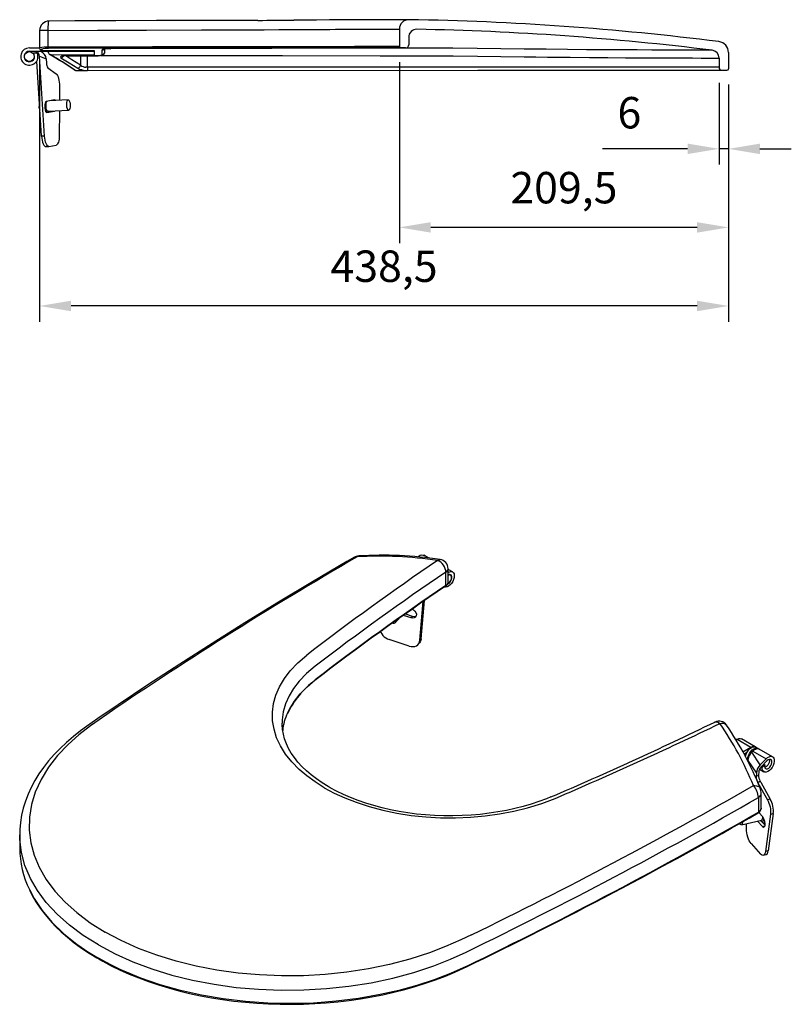
# Model space of a CAD drawing. Units: millimetres. Extents: x -414 to 821, y -258 to 459.
# Drawn here: x 330 to 821, y -258 to 369 of the extents above; entities that cross this region are included whole.
import ezdxf

# ---------------------------------------------------------------- set-up
doc = ezdxf.new("R2010")
doc.units = ezdxf.units.MM
doc.layers.add('7', color=7, linetype='Continuous')
doc.styles.add('SANINDUSA', font='verdana.TTF')
doc.dimstyles.new('SANINDUSA', dxfattribs={"dimtxt": 2, "dimasz": 2, "dimexe": 1, "dimexo": 1, "dimgap": 1, "dimtad": 1, "dimdec": 1, "dimtxsty": 'SANINDUSA', "dimcen": 0, "dimclrd": 256, "dimclre": 256, "dimclrt": 256, "dimadec": 1, "dimazin": 0, "dimtfac": 1, "dimtdec": 1, "dimtmove": 0, "dimatfit": 3, "dimfxl": 0, "dimlwd": -1, "dimlwe": -1, "dimarcsym": 0})

# ---------------------------------------------------------------- blocks, each defined once
blk = doc.blocks.new('*D9')
at = {"layer": '7'}
for p, q in [((775.35, 328.33), (775.35, 276.34)), ((781.35, 327.33), (781.35, 276.34)), ((755.35, 286.34), (701.19, 286.34)), ((781.35, 286.34), (775.35, 286.34)), ((801.35, 286.34), (821.35, 286.34))]:
    blk.add_line(p, q, dxfattribs=at)
for points in [[(755.35, 289.67), (755.35, 283), (775.35, 286.34)], [(801.35, 289.67), (801.35, 283), (781.35, 286.34)]]:
    blk.add_solid(points, dxfattribs=at)
at = {"layer": 'Defpoints', "color": 0}
for p in [(775.35, 338.33), (781.35, 337.33), (775.35, 286.34)]:
    blk.add_point(p, dxfattribs=at)
at = {"layer": '7', "insert": (718.27, 306.73), "char_height": 20, "attachment_point": 5, "style": 'SANINDUSA'}
blk.add_mtext('6', dxfattribs=at)
blk = doc.blocks.new('*D10')
at = {"layer": '7'}
for p, q in [((571.85, 341.6), (571.85, 226.34)), ((781.33, 327.15), (781.33, 226.34)), ((761.33, 236.34), (591.85, 236.34))]:
    blk.add_line(p, q, dxfattribs=at)
for points in [[(591.85, 239.67), (591.85, 233.01), (571.85, 236.34)], [(761.33, 239.67), (761.33, 233.01), (781.33, 236.34)]]:
    blk.add_solid(points, dxfattribs=at)
at = {"layer": 'Defpoints', "color": 0}
for p in [(571.85, 351.6), (781.33, 337.15), (571.85, 236.34)]:
    blk.add_point(p, dxfattribs=at)
at = {"layer": '7', "insert": (676.59, 259.03), "char_height": 20, "attachment_point": 5, "style": 'SANINDUSA'}
blk.add_mtext('209,5', dxfattribs=at)
blk = doc.blocks.new('*D11')
at = {"layer": '7'}
for p, q in [((342.88, 340.58), (342.88, 176.34)), ((781.35, 327.33), (781.35, 176.34)), ((761.35, 186.34), (362.88, 186.34))]:
    blk.add_line(p, q, dxfattribs=at)
for points in [[(362.88, 189.67), (362.88, 183.01), (342.88, 186.34)], [(761.35, 189.67), (761.35, 183.01), (781.35, 186.34)]]:
    blk.add_solid(points, dxfattribs=at)
at = {"layer": 'Defpoints', "color": 0}
for p in [(342.88, 350.58), (781.35, 337.33), (342.88, 186.34)]:
    blk.add_point(p, dxfattribs=at)
at = {"layer": '7', "insert": (562.11, 209.05), "char_height": 20, "attachment_point": 5, "style": 'SANINDUSA'}
blk.add_mtext('438,5', dxfattribs=at)

msp = doc.modelspace()

# ---------------------------------------------------------------- linework, layer by layer
at = {"layer": '7'}
for p, q in [((342.88, 361.65), (342.88, 350.55)), ((348.39, 361.65), (342.88, 361.65)), ((348.39, 351.28), (348.39, 361.65)), ((480.98, 362.1), (480.98, 362.1)), ((571.85, 362.53), (571.85, 351.6)), ((577.85, 357.44), (577.85, 352.56)), ((578.4, 359.71), (578.63, 360.11)), ((336.36, 350.58), (342.88, 350.58)), ((336.36, 348.43), (377.55, 348.43)), ((341.42, 347.22), (338.93, 347.22)), ((341.63, 346.64), (342.54, 346.29)), ((342.54, 346.29), (342.54, 346.29)), ((342.72, 345.21), (347.09, 343.53)), ((345.98, 294.49), (342.72, 345.21)), ((343.56, 348.2), (342.97, 348.43)), ((343.72, 349.38), (343.7, 349.39)), ((343.72, 349.38), (344.43, 349.01)), ((377.86, 348.66), (344.92, 348.9)), ((348.51, 347.43), (348.51, 348.43)), ((349.66, 346.33), (349.94, 346.32)), ((349.94, 346.32), (377.86, 346.19)), ((360.17, 345.58), (360.17, 345.53)), ((368.95, 345.49), (368.95, 339.52)), ((373.45, 338.28), (373.45, 345.47)), ((377.55, 348.43), (377.55, 348.67)), ((377.86, 346.19), (377.86, 348.66)), ((378.48, 345.49), (378.48, 345.44)), ((384.49, 348.29), (384.49, 349.8)), ((387.87, 350), (387.9, 349.99)), ((575.82, 350.56), (572.84, 350.6)), ((781.35, 347.64), (781.35, 337.33)), ((781.35, 347.64), (781.35, 347.64)), ((344.1, 294.4), (341.03, 342.17)), ((347.09, 343.53), (347.22, 340.83)), ((775.35, 344.11), (775.35, 338.33)), ((348.17, 337.89), (353.41, 334.04)), ((365.51, 336.39), (365.05, 336.69)), ((365.67, 336.28), (365.51, 336.39)), ((365.67, 336.28), (367.15, 336.28)), ((367.15, 336.28), (371.93, 336.28)), ((371.93, 336.28), (373.46, 336.28)), ((373.45, 338.28), (372.36, 338.28)), ((621.58, 338.31), (373.45, 338.28)), ((373.46, 336.28), (621.76, 336.31)), ((775.35, 338.33), (621.58, 338.31)), ((621.76, 336.31), (777.35, 336.33)), ((777.35, 336.33), (780.35, 336.33)), ((355.5, 326.29), (355.47, 317.18)), ((342.76, 315.22), (342.48, 312.95)), ((346.6, 316.05), (346.24, 313.13)), ((352.35, 317.49), (347.05, 316.44)), ((361.08, 317.46), (349.16, 316.86)), ((351.14, 316.96), (350.94, 317.21)), ((342.48, 312.95), (342.9, 312.97)), ((342.48, 312.95), (343.04, 310.89)), ((346.1, 313.13), (346.24, 313.13)), ((346.24, 313.13), (347.18, 309.68)), ((347.05, 309.65), (347.18, 309.68)), ((347.18, 309.68), (349.44, 310.13)), ((347.52, 309.47), (347.4, 309.46)), ((347.52, 309.47), (352.27, 310.41)), ((348.24, 310.21), (361.41, 310.87)), ((349.44, 310.13), (350.39, 310.32)), ((349.44, 310.13), (349.46, 310.27)), ((355.45, 310.57), (355.41, 294.75)), ((345.98, 294.49), (344.1, 294.4)), ((348.76, 287.92), (353.48, 288.74)), ((346.78, 287.81), (348.66, 287.91)), ((590.24, 26.02), (587.39, 27.67)), ((602.9, 10.51), (602.9, 19.14)), ((601.47, 8.43), (601.47, 16.89)), ((605.7, 17.09), (602.9, 18.71)), ((602.96, 16.82), (602.9, 16.85)), ((602.96, 16.82), (602.9, 16.79)), ((602.96, 15.07), (602.9, 15.03)), ((604.5, 15.02), (603.87, 15.38)), ((601.28, 7.98), (601.26, 7.97)), ((584.91, -26.41), (587.09, -1.75)), ((585.76, -25.45), (587.91, -1.18)), ((569.67, -14.77), (571.67, -12.51)), ((579.28, -12.19), (574.44, -10.57)), ((575.96, -9.83), (575.65, -9.72)), ((576.81, -8.91), (575.96, -9.83)), ((580.13, -11.23), (575.96, -9.83)), ((579.28, -12.19), (580.13, -11.23)), ((578.09, -30.11), (565.32, -25.93)), ((583.84, -28.98), (584.69, -28.02)), ((584.91, -26.41), (585.76, -25.45)), ((518.24, -42.94), (518.24, -42.94)), ((786.9, -89.37), (786.19, -89.78)), ((786.9, -89.37), (795.67, -94.43)), ((798.42, -94.16), (789.65, -89.1)), ((790.57, -97.38), (795.67, -94.43)), ((791.3, -98.71), (793.25, -97.59)), ((791.36, -98.82), (792.09, -99.24)), ((791.92, -99.92), (792.09, -99.24)), ((792.09, -99.24), (792.62, -98.94)), ((793, -97.73), (793.13, -97.81)), ((796.18, -97.61), (796.79, -96.99)), ((801.58, -105.67), (796.18, -97.61)), ((796.79, -96.99), (805.28, -101.89)), ((800.19, -95.18), (798.78, -94.36)), ((809.42, -100.51), (800.94, -95.61)), ((793.69, -103.35), (793.7, -102.87)), ((793.7, -102.87), (799.09, -110.91)), ((793.82, -101.91), (793.83, -101.92)), ((801.58, -105.67), (805.28, -101.89)), ((805.82, -103.21), (802.08, -107.03)), ((802.79, -107.37), (804.43, -105.69)), ((803.77, -105.31), (804.43, -105.69)), ((799.09, -110.91), (798.99, -113.17)), ((800.5, -112.23), (798.99, -113.17)), ((800.59, -110.18), (800.5, -112.23)), ((801.1, -108.41), (803.92, -110.04)), ((802.12, -106.99), (802.79, -107.37)), ((799.95, -116.87), (800.66, -116.42)), ((800.08, -117.19), (806.18, -127.92)), ((800.66, -116.42), (801.42, -115.95)), ((801.88, -116.76), (800.66, -116.42)), ((801.88, -116.76), (801.42, -115.95)), ((801.88, -116.76), (807.99, -127.51)), ((802.18, -133.33), (802.18, -124.02)), ((800.41, -126.48), (800.41, -135.79)), ((807.99, -127.51), (806.18, -127.92)), ((803.19, -138.84), (800.57, -136)), ((808.08, -137.05), (804.82, -160.86)), ((809.88, -136.64), (806.63, -160.44)), ((808.08, -137.05), (809.88, -136.64)), ((789.67, -143.8), (802.31, -140.89)), ((792.8, -146.43), (792.87, -143.06)), ((799.93, -141.43), (803.09, -144.86)), ((801.74, -141.02), (802.97, -142.36)), ((802.97, -142.36), (803.93, -140.23)), ((802.97, -142.36), (804.6, -144.12)), ((804.6, -142.56), (803.41, -142.84)), ((803.93, -140.23), (803.86, -139.88)), ((804, -140.21), (803.93, -140.23)), ((330.2, -150.14), (330.2, -158.67)), ((803.09, -144.86), (804.5, -144.54)), ((795.69, -155.73), (801.77, -162.43)), ((803.47, -163.25), (805.28, -162.84)), ((806.63, -160.44), (804.82, -160.86)), ((380.28, -220.32), (380.28, -220.32))]:
    msp.add_line(p, q, dxfattribs=at)
at = {"layer": '7', "flags": 128}
for points in [[(348.39, 361.65), (348.4, 362.94), (348.43, 364.16), (348.48, 365.27), (348.55, 366.21), (348.63, 366.94), (348.72, 367.43), (348.83, 367.64), (348.85, 367.65)], [(481.82, 368.1), (467.4, 368.04), (442.65, 367.99), (417.25, 367.91), (391.45, 367.81), (365.33, 367.7), (348.85, 367.63)], [(577.84, 368.52), (577.62, 368.52), (576.63, 368.51), (574.99, 368.51), (572.45, 368.5), (569.13, 368.49), (565.09, 368.48), (560.35, 368.47), (554.93, 368.45), (548.86, 368.44), (542.19, 368.42), (535.01, 368.39), (527.34, 368.36), (519.2, 368.33), (510.68, 368.29), (504.76, 368.25)], [(348.39, 361.65), (379.72, 361.78), (411.02, 361.89), (446.03, 362), (480.98, 362.1)], [(480.98, 362.1), (485.74, 362.13), (495.18, 362.21), (499.84, 362.24), (506.01, 362.28), (512.06, 362.32), (519.93, 362.35), (527.53, 362.38), (531.18, 362.4), (536.25, 362.41), (541.06, 362.43), (547.1, 362.45), (552.63, 362.46), (555.17, 362.47), (558.54, 362.48), (561.57, 362.48), (565.07, 362.49), (567.9, 362.5), (569.04, 362.51), (570.26, 362.51), (571.45, 362.52), (571.85, 362.53)], [(342.9, 350.55), (342.88, 350.57), (343.26, 350.83), (344.29, 351.05), (345.84, 351.2), (347.72, 351.28), (348.39, 351.28)], [(348.39, 351.28), (381.6, 351.35), (414.77, 351.4), (447.91, 351.45), (480.98, 351.48)], [(348.47, 350.29), (348.45, 350.34), (348.44, 350.41), (348.43, 350.51), (348.42, 350.63), (348.41, 350.77), (348.4, 350.93), (348.4, 351.11), (348.39, 351.28)], [(480.98, 351.48), (489.64, 351.51), (498.19, 351.53), (506.69, 351.54), (514.95, 351.55), (522.57, 351.56), (529.85, 351.57), (536.83, 351.57), (543.33, 351.58), (549.06, 351.58), (554.25, 351.58), (558.92, 351.59), (562.94, 351.59), (566.13, 351.59), (568.65, 351.59), (570.48, 351.6), (571.55, 351.6), (571.85, 351.6)], [(344.14, 349.3), (343.95, 349.31), (343.77, 349.36), (343.72, 349.38)], [(348.47, 350.29), (347.91, 350.29), (346.34, 350.22), (345.05, 350.06), (344.19, 349.84), (343.88, 349.58), (344.14, 349.3)], [(344.14, 349.3), (344.49, 349.12), (344.92, 348.9)], [(344.92, 348.9), (344.54, 348.97), (344.44, 349.03)], [(481.11, 350.49), (448.06, 350.45), (414.94, 350.41), (381.73, 350.36), (348.47, 350.29)], [(360.17, 345.58), (359.23, 345.55), (357.99, 345.44), (356.98, 345.22), (356.35, 344.94), (356.18, 344.61), (356.49, 344.28)], [(356.49, 344.28), (356.83, 344.35), (357.16, 344.48), (357.46, 344.67), (357.74, 344.91), (357.97, 345.2), (358.06, 345.34)], [(368.95, 339.52), (363.48, 343.06), (359.5, 345.51)], [(378.48, 345.49), (374.48, 345.51), (360.17, 345.58)], [(360.17, 345.52), (372.99, 345.47), (378.48, 345.43)], [(378.48, 345.45), (378.89, 345.45), (380.09, 345.5), (381.21, 345.64), (382.24, 345.86), (383.15, 346.22), (383.74, 346.64), (384.18, 347.17), (384.31, 347.52)], [(382.47, 346.33), (382.24, 346.05), (381.56, 345.8), (380.53, 345.61), (379.27, 345.51), (378.48, 345.49)], [(381.69, 345.74), (435.49, 345.7), (497.52, 345.65), (559.58, 345.59), (606.09, 345.54), (621.58, 345.39)], [(387.87, 350), (387.2, 350), (385.33, 349.91), (383.8, 349.75), (382.81, 349.5), (382.47, 349.2)], [(382.47, 349.2), (382.86, 349.24), (383.24, 349.35), (383.59, 349.53), (383.66, 349.58)], [(382.47, 349.2), (382.47, 348.56), (382.47, 346.33)], [(382.47, 346.33), (382.87, 346.37), (383.24, 346.48), (383.59, 346.66), (383.9, 346.9), (384.15, 347.2), (384.33, 347.54), (384.45, 347.91), (384.49, 348.29)], [(481.54, 350.25), (481.53, 350.25), (434.78, 350.14), (387.87, 350)], [(572.84, 350.6), (572.53, 350.6), (571.5, 350.6), (569.73, 350.59), (567.16, 350.59), (563.83, 350.59), (559.94, 350.59), (555.36, 350.58), (550.03, 350.58), (544.04, 350.58), (537.72, 350.57), (530.85, 350.57), (523.36, 350.56), (515.39, 350.55), (507.36, 350.54), (498.97, 350.53), (490.17, 350.51), (481.11, 350.49)], [(575.82, 350.56), (575.51, 350.55), (574.42, 350.55), (572.54, 350.54), (569.92, 350.54), (566.56, 350.53), (562.48, 350.52), (557.69, 350.51), (552.25, 350.5), (546.22, 350.49), (539.6, 350.48), (532.44, 350.46), (524.8, 350.44), (516.77, 350.42), (508.37, 350.38), (499.63, 350.33), (490.66, 350.28), (481.54, 350.25)], [(621.33, 350.24), (605.91, 350.37), (590.47, 350.37), (559.57, 350.4), (519.44, 350.43)], [(770.96, 349.07), (770.96, 349.07), (770.67, 349.07), (769.82, 349.07), (767.69, 349.07), (764.49, 349.08), (760.09, 349.09), (754.63, 349.11), (748.28, 349.13), (740.99, 349.16), (732.57, 349.2), (723.27, 349.25), (713.33, 349.31), (702.68, 349.37), (691.07, 349.45), (678.86, 349.55), (665.31, 349.67), (651.28, 349.82), (636.44, 350.01), (621.33, 350.24)], [(621.58, 345.39), (636.52, 345.14), (651.35, 344.93), (658.82, 344.84), (666.18, 344.76), (673.47, 344.69), (680.63, 344.62), (692.8, 344.52), (704.48, 344.44), (715.73, 344.36), (726.29, 344.3), (735.57, 344.25), (744.07, 344.21), (751.79, 344.18), (758.54, 344.15), (764.01, 344.13), (768.47, 344.12), (771.9, 344.11), (774.17, 344.1), (775.05, 344.11), (775.35, 344.11)], [(356.49, 344.28), (361.65, 341.14), (367.16, 337.62)], [(367.16, 337.62), (367.48, 337.7), (367.79, 337.83), (368.08, 338.02), (368.34, 338.26), (368.57, 338.54), (368.75, 338.85), (368.88, 339.18), (368.95, 339.52)], [(353.41, 334.04), (353.83, 333.62), (354.23, 332.98), (354.59, 332.15), (354.91, 331.16), (355.16, 330.04), (355.35, 328.83), (355.47, 327.57), (355.5, 326.29)], [(373.45, 338.28), (373.45, 337.89), (373.45, 337.52), (373.45, 337.17), (373.45, 336.87), (373.45, 336.62), (373.45, 336.44), (373.45, 336.32), (373.46, 336.28)], [(347.05, 316.44), (346.67, 316.15), (346.36, 315.48), (346.16, 314.5), (346.1, 313.33), (346.18, 312.12), (346.39, 311.01), (346.72, 310.13), (347.11, 309.6), (347.52, 309.47)], [(348.24, 310.21), (348.05, 310.24), (347.69, 310.58), (347.37, 311.23), (347.12, 312.13), (346.98, 313.18), (346.96, 314.26), (347.05, 315.26), (347.26, 316.07), (347.5, 316.53)], [(353.02, 317.06), (352.76, 317.36), (352.35, 317.49)], [(361.08, 317.46), (361.44, 317.3), (361.79, 316.8), (362.08, 316.01), (362.27, 315.03), (362.36, 313.95), (362.32, 312.89), (362.17, 311.97), (361.91, 311.29), (361.59, 310.92), (361.22, 310.9), (360.86, 311.24), (360.54, 311.89), (360.29, 312.79), (360.15, 313.84), (360.13, 314.92), (360.22, 315.92), (360.43, 316.73), (360.72, 317.26), (361.08, 317.46)], [(355.41, 294.75), (355.37, 293.58), (355.26, 292.48), (355.09, 291.47), (354.86, 290.58), (354.57, 289.85), (354.24, 289.29), (353.87, 288.92), (353.48, 288.74)], [(344.1, 294.4), (344.23, 293.04), (344.45, 291.76), (344.74, 290.59), (345.1, 289.58), (345.51, 288.77), (345.95, 288.2), (346.41, 287.88), (346.78, 287.81)], [(348.76, 287.92), (348.3, 287.97), (347.83, 288.29), (347.39, 288.87), (346.98, 289.67), (346.62, 290.68), (346.33, 291.85), (346.11, 293.14), (345.98, 294.49)], [(542.92, 26.29), (538.52, 23.74), (516.54, 10.77), (494.89, -2.25), (473.58, -15.31), (452.63, -28.42), (432.05, -41.57), (411.85, -54.77), (392.86, -67.42), (379.9, -76.25), (372.64, -81.34)], [(545.06, 26.68), (543.4, 26.56), (542.96, 26.24)], [(545.06, 26.68), (545.45, 27.05), (545.87, 27.24), (546.02, 27.26)], [(583.76, 26.77), (584.21, 27.12), (585.2, 27.67), (586.15, 27.91), (587.01, 27.83), (587.39, 27.67)], [(596.21, 24.33), (596.73, 24.79), (597.26, 25.04), (597.77, 25.07)], [(601.47, 16.89), (601.37, 18), (601.06, 19.15), (600.56, 20.31), (599.88, 21.41), (599.07, 22.4), (598.16, 23.25), (597.19, 23.9), (596.21, 24.33)], [(601.47, 16.89), (602.23, 17.55), (602.71, 18.28), (602.9, 19.06), (602.9, 19.14)], [(602.96, 16.82), (603.94, 17.24), (604.86, 17.35), (605.65, 17.12), (606.27, 16.59), (606.68, 15.78), (606.84, 14.74), (606.75, 13.55), (606.41, 12.28), (605.85, 11.01), (605.1, 9.83), (604.21, 8.81), (603.24, 8.02), (602.25, 7.51), (601.31, 7.31), (600.58, 7.4)], [(602.63, 9.43), (603.19, 9.75), (603.96, 10.43), (604.61, 11.34), (605.08, 12.35), (605.31, 13.36), (605.27, 14.26), (604.97, 14.94), (604.44, 15.32), (603.74, 15.36), (602.96, 15.07), (602.96, 15.07)], [(602.74, 9.69), (603.34, 10.06), (604.05, 10.77), (604.63, 11.67), (605.01, 12.65), (605.15, 13.6), (605.01, 14.38), (604.63, 14.93), (604.05, 15.16), (603.34, 15.04), (602.9, 14.83)], [(601.47, 8.43), (601.46, 8.29), (601.42, 8.16), (601.36, 8.06), (601.28, 7.98), (601.28, 7.98)], [(601.47, 8.43), (602.49, 9.37), (602.89, 10.42), (602.87, 10.51)], [(580.15, -6.56), (580.9, -6.97), (581.8, -7.79), (582.43, -8.79), (582.71, -9.86), (582.61, -10.86), (582.15, -11.67), (581.37, -12.2), (580.37, -12.38), (579.28, -12.19)], [(582.53, -11.08), (582.22, -11.23), (581.23, -11.42), (580.13, -11.23)], [(567.62, -15.45), (568.52, -15.42), (569.31, -15.09), (569.88, -14.48), (570.16, -13.67), (570.16, -13.65)], [(559.94, -20.81), (560.17, -21.36), (560.73, -22.36), (561.44, -23.31), (562.29, -24.16), (563.23, -24.89), (564.26, -25.49), (565.32, -25.93)], [(578.09, -30.11), (579.33, -30.41), (580.54, -30.46), (581.68, -30.29), (582.7, -29.89), (583.56, -29.27), (584.23, -28.46), (584.68, -27.5), (584.91, -26.41)], [(585.76, -25.45), (585.54, -26.53), (585.08, -27.5), (584.69, -28.02)], [(524.1, -120.24), (518.24, -116.59), (512.87, -112.69), (508.03, -108.57), (503.38, -103.81), (499.43, -98.83), (496.21, -93.67), (493.76, -88.4), (492.09, -83.03), (491.21, -77.58), (491.12, -72.1), (491.83, -66.67), (493.33, -61.29), (495.62, -55.99), (498.65, -50.82), (502.4, -45.85), (507.29, -40.68), (513, -35.79)], [(518.24, -42.94), (512.83, -47.51), (508.14, -52.38), (504.59, -56.99), (501.71, -61.79), (499.49, -66.83), (498.01, -72), (497.32, -77.05), (497.34, -79.25)], [(500.74, -72.79), (502.05, -69.94), (505.02, -65.15), (508.69, -60.5), (513.11, -55.95), (518.24, -51.61)], [(372.64, -81.34), (369, -83.99), (364.38, -87.62), (359.99, -91.38), (355.88, -95.25), (352.07, -99.2), (348.6, -103.17), (345.4, -107.27), (342.48, -111.46), (339.86, -115.72), (337.55, -120.05), (335.54, -124.44), (333.85, -128.86), (332.48, -133.32), (331.43, -137.8), (330.7, -142.28), (330.3, -146.76), (330.23, -150.16)], [(375.24, -80.88), (367.85, -86.6), (361.12, -92.63), (354.36, -99.77), (348.61, -107.2), (343.8, -115.07), (340.14, -123.14), (337.73, -131.02), (336.43, -138.98), (336.27, -147.19), (337.3, -155.37), (339.42, -163.2), (342.64, -170.89), (347.08, -178.61), (352.63, -186.09), (359.07, -193.07), (366.49, -199.72), (375.09, -206.16), (384.61, -212.15)], [(380.72, -76.97), (380.72, -76.97), (375.24, -80.88)], [(527.18, -119.88), (526.48, -119.49), (522.64, -117.12), (519.05, -114.64), (515.71, -112.07), (512.66, -109.44), (509.86, -106.72), (507.32, -103.93), (505.06, -101.07), (503.07, -98.16), (501.37, -95.21), (499.95, -92.23), (498.84, -89.22), (498.02, -86.2), (497.5, -83.14), (497.27, -80.03), (497.3, -79.26)], [(772.61, -78.44), (772.74, -78.38), (773.43, -78.25), (774.21, -78.38), (775.03, -78.76), (775.87, -79.38)], [(775.87, -79.38), (776.88, -79.21), (777.82, -79.2), (778.68, -79.36), (779.41, -79.69), (779.99, -80.16), (780.19, -80.42)], [(786.9, -89.37), (787.89, -88.95), (788.81, -88.85), (789.6, -89.07), (789.65, -89.1)], [(795.67, -94.43), (796.66, -94.01), (797.58, -93.91), (798.37, -94.13), (798.59, -94.27)], [(792.2, -100.5), (792.27, -100.13), (792.66, -98.83), (793.28, -97.54), (794.08, -96.36), (795.02, -95.37), (796.03, -94.64), (797.03, -94.21), (797.97, -94.12), (798.78, -94.36)], [(793.55, -102.19), (793.68, -100.95), (794.07, -99.64), (794.69, -98.36), (795.5, -97.18), (796.43, -96.19), (797.44, -95.45), (798.45, -95.02), (799.39, -94.93), (800.19, -95.18), (800.54, -95.44)], [(796.79, -96.99), (797.75, -96.16), (798.74, -95.61), (799.7, -95.36), (800.55, -95.45), (800.94, -95.61)], [(793.69, -103.31), (793.68, -103.27), (793.55, -102.19)], [(805.28, -101.89), (806.24, -101.06), (807.23, -100.51), (808.19, -100.26), (809.04, -100.34), (809.75, -100.75), (810.25, -101.44), (810.52, -102.39), (810.54, -103.52), (810.31, -104.77), (809.84, -106.05), (809.17, -107.28), (808.33, -108.37), (807.39, -109.27), (806.4, -109.91), (805.43, -110.25), (804.54, -110.26), (803.78, -109.95), (803.22, -109.33), (802.88, -108.46), (802.79, -107.37)], [(804.43, -105.69), (804.3, -106.67), (804.45, -107.49), (804.84, -108.07), (805.44, -108.32), (806.18, -108.23), (806.98, -107.81), (807.74, -107.1), (808.38, -106.18), (808.83, -105.16), (809.03, -104.16), (808.97, -103.27), (808.65, -102.62), (808.1, -102.27), (807.39, -102.25), (806.6, -102.58), (805.82, -103.21)], [(807.24, -102.29), (807.28, -102.38), (807.41, -103.17), (807.28, -104.11), (806.9, -105.09), (806.31, -105.99), (805.6, -106.71), (804.84, -107.15), (804.37, -107.26)], [(797.22, -118.89), (798.2, -118.86), (799.1, -118.95), (799.9, -119.16), (800.57, -119.49), (801.1, -119.93), (801.46, -120.46), (801.51, -120.58)], [(524.1, -120.24), (530.43, -123.63), (537.2, -126.73), (544.35, -129.53), (552.6, -132.22), (561.24, -134.51), (570.18, -136.38), (579.33, -137.81), (588.66, -138.78), (598.13, -139.3), (607.64, -139.37), (617.09, -138.98), (626.44, -138.13), (635.67, -136.84), (644.68, -135.13), (653.38, -133), (662.45, -130.25), (671.02, -127.01)], [(668.29, -126.1), (665.47, -127.29), (660.7, -129.07), (655.76, -130.7), (650.64, -132.18), (645.39, -133.5), (640.01, -134.66), (634.53, -135.67), (628.96, -136.51), (623.32, -137.18), (617.59, -137.68), (611.79, -138.01), (605.96, -138.16), (600.13, -138.14), (594.32, -137.93), (588.55, -137.55), (582.86, -137), (577.25, -136.27), (571.7, -135.37), (566.22, -134.29), (560.84, -133.06), (555.58, -131.65), (550.48, -130.1), (545.54, -128.4), (540.79, -126.56), (536.26, -124.58), (531.93, -122.49), (527.8, -120.26), (527.19, -119.89)], [(800.41, -126.48), (800.96, -126.12), (801.41, -125.72), (801.77, -125.29), (802.02, -124.83), (802.15, -124.36), (802.18, -124.02)], [(806.18, -127.92), (806.68, -128.9), (807.13, -130.01), (807.51, -131.2), (807.81, -132.44), (808.02, -133.68), (808.14, -134.89), (808.16, -136.03), (808.08, -137.05)], [(809.88, -136.64), (809.96, -135.61), (809.94, -134.48), (809.83, -133.27), (809.61, -132.02), (809.31, -130.78), (808.93, -129.59), (808.49, -128.49), (807.99, -127.51)], [(800.23, -136.23), (800.21, -136.24), (800.21, -136.25)], [(800.41, -135.79), (800.4, -135.94), (800.36, -136.07), (800.29, -136.17), (800.23, -136.23)], [(802.18, -133.33), (802.15, -133.67), (802.02, -134.14), (801.77, -134.6), (801.41, -135.03), (800.96, -135.43), (800.41, -135.79)], [(790.34, -142.01), (790.33, -142.48), (790.17, -143.23), (789.89, -143.69), (789.5, -143.81), (789.04, -143.58), (788.58, -143.03), (788.57, -143.01)], [(802.96, -138.59), (802.96, -138.62), (802.96, -139.57), (802.81, -140.31), (802.53, -140.77), (802.31, -140.89)], [(803.09, -144.86), (803.61, -145.24), (804.07, -145.2), (804.42, -144.77), (804.61, -143.98), (804.63, -142.93), (804.47, -141.76), (804.15, -140.59), (803.7, -139.58), (803.19, -138.84)], [(380.27, -220.32), (370.66, -214.29), (361.95, -207.81), (354, -200.73), (347.12, -193.29), (341.51, -185.75), (337.01, -177.97), (333.54, -169.76), (331.29, -161.41), (330.28, -153.17), (330.34, -150.16)], [(795.69, -155.73), (795.1, -154.97), (794.55, -154.01), (794.04, -152.88), (793.6, -151.64), (793.24, -150.32), (792.99, -148.97), (792.84, -147.66), (792.8, -146.43)], [(804.82, -160.86), (804.66, -161.68), (804.41, -162.36), (804.09, -162.85), (803.71, -163.16), (803.27, -163.28), (802.79, -163.19), (802.29, -162.9), (801.77, -162.43)], [(805.28, -162.84), (805.51, -162.75), (805.9, -162.44), (806.22, -161.94), (806.46, -161.27), (806.63, -160.44)], [(336.46, -185.35), (338.15, -188.73), (340.52, -192.8), (343.17, -196.79), (346.11, -200.71), (349.33, -204.52), (352.82, -208.24), (356.59, -211.88), (360.65, -215.44), (364.98, -218.91), (369.56, -222.26), (374.36, -225.48), (379.36, -228.54), (380.5, -229.19)], [(336.47, -185.06), (339.4, -190.81), (344.52, -198.43), (350.71, -205.79), (358.16, -213.02), (366.65, -219.86), (367.85, -220.74), (372.84, -224.17), (380.28, -228.74)], [(611.04, -217.01), (601.25, -221.37), (590.97, -225.32), (578.56, -229.33), (565.59, -232.74), (552.19, -235.53), (538.49, -237.65), (524.74, -239.08), (510.79, -239.86), (496.79, -239.97), (482.86, -239.41), (469.17, -238.17), (455.66, -236.28), (442.47, -233.75), (429.73, -230.6), (417.51, -226.83), (405.83, -222.47), (394.82, -217.56), (384.61, -212.15)], [(617.78, -213.82), (617.78, -213.82), (611.04, -217.01)], [(380.28, -220.32), (390.87, -225.93), (402.29, -231.03), (414.4, -235.55), (427.09, -239.45), (440.3, -242.71), (453.99, -245.33), (468, -247.27), (482.2, -248.53), (496.62, -249.09), (511.13, -248.95), (525.57, -248.11), (539.8, -246.59), (553.94, -244.34), (567.76, -241.4), (581.13, -237.8), (593.9, -233.57), (604.44, -229.41), (614.44, -224.8)], [(614.44, -233.94), (604.47, -238.41), (593.92, -242.47), (582.89, -246.09), (571.46, -249.25), (559.71, -251.92), (545.82, -254.37), (531.57, -256.15), (517.12, -257.25), (502.61, -257.65), (488.24, -257.35), (473.91, -256.35), (459.78, -254.68), (445.99, -252.34), (432.61, -249.34), (419.68, -245.69), (407.32, -241.43), (395.66, -236.61), (394.14, -235.91), (388.2, -233.03), (380.28, -228.74)], [(380.5, -229.19), (383.05, -230.65), (388.49, -233.53), (394.11, -236.26), (399.92, -238.84), (405.95, -241.29), (412.16, -243.59), (418.51, -245.72), (424.98, -247.68), (431.57, -249.48), (438.31, -251.11), (445.2, -252.58), (452.22, -253.88), (459.35, -255.02), (466.57, -255.98), (473.87, -256.76), (481.23, -257.36), (488.61, -257.78), (496, -258.02), (503.39, -258.07), (510.75, -257.94), (518.06, -257.63), (525.38, -257.13), (532.69, -256.46), (539.97, -255.6), (547.2, -254.56), (554.36, -253.35), (561.44, -251.96), (568.42, -250.4), (575.27, -248.66), (581.98, -246.77), (588.53, -244.72), (594.91, -242.51), (601.13, -240.14), (607.21, -237.61), (613.12, -234.92), (614.22, -234.38)]]:
    msp.add_lwpolyline(points, dxfattribs=at)
at = {"layer": '7'}
msp.add_circle((336.36, 345.08), 3.1, dxfattribs=at)
for centre, radius, start, end in [((348.88, 361.65), 6, 90.24286, 180), ((474.14, 3473.07), 3104.97, 270.14184, 270.56266), ((577.85, 362.53), 6, 89.08671, 180), ((549.12, -1442.44), 1811.2, 82.82874, 89.0881), ((582.85, 357.44), 5, 88.92536, 180), ((549.16, -1441.79), 1804.54, 82.93993, 88.92749), ((572.85, 351.6), 1, 180, 269.24037), ((575.85, 352.56), 2, 269.14524, 0), ((774.35, 347.64), 7, 0, 82.83013), ((336.36, 345.08), 5.5, 90.00632, 22.93045), ((336.36, 345.08), 3.35, 90.00632, 39.76066), ((336.36, 345.08), 5.5, 22.93045, 37.53012), ((337.49, 344.86), 5.25, 15.81883, 42.84579), ((337.23, 344.86), 5.5, 3.67534, 15.05198), ((344.12, 350.53), 1.21, 178.92662, 249.50693), ((341.71, 343.14), 5.38, 4.16479, 69.90241), ((349.65, 347.46), 1.14, 181.71135, 270.71271), ((220.05, 121.71), 259.13, 55.99318, 60.12418), ((218.56, 119.7), 261.81, 55.97568, 59.9499), ((359.68, 337.6), 7.94, 86.4094, 106.22889), ((387.29, 330.91), 19.08, 88.15607, 101.14503), ((770.35, 344.11), 5, 0, 82.94217), ((351.39, 340.56), 4.18, 176.17529, 219.6683), ((372.7, 344.53), 6.26, 233.17366, 266.87533), ((365.68, 337.44), 1.16, 232.59601, 269.71901), ((373.18, 349.95), 13.72, 243.9443, 264.76344), ((777.35, 338.33), 2, 180, 270.00632), ((780.35, 337.33), 1, 270.00632, 0), ((1810.61, -2162.1), 2528.31, 120.03659, 124.44078), ((546.17, 20.86), 6.37, 91.28652, 120.46292), ((559.07, -226.91), 253.98, 81.59209, 93.16288), ((561.24, -225.79), 253.48, 81.71475, 93.44176), ((596.9, 19.14), 6, 0, 81.61468), ((1540.79, -1370.45), 1684.54, 124.10689, 127.59903), ((1533.31, -1367.16), 1668.51, 123.95096, 127.47145), ((1492.12, -1314.94), 1594.88, 123.95588, 127.64243), ((1540.4, -1381.02), 1676.94, 124.04926, 127.55608), ((599.99, 10.58), 2.89, 295.90824, 358.63623), ((550.78, -96.96), 55.55, 126.04794, 154.49629), ((527.29, -86.33), 29.8, 152.98019, 175.0724), ((-261.95, 2046.98), 2363.83, 293.17456, 295.95473), ((-320.8, 2195.66), 2525.57, 293.1233, 295.73615), ((775.25, -83.82), 6, 34.60699, 115.90216), ((609.43, -194.86), 202.57, 22.02358, 34.75298), ((612.08, -195.32), 203.62, 21.53124, 34.35233), ((802.66, -103.97), 9.08, 135.50604, 166.83957), ((798.26, -102.97), 4.56, 166.6016, 178.70534), ((807.7, -111.78), 8.65, 135.00923, 174.22967), ((808.13, -112.31), 7.64, 179.3811, 208.41185), ((805.75, -110.71), 5.19, 135.00923, 174.22967), ((-672.78, 2442.76), 2953.47, 295.91033, 299.84934), ((788.49, -127.03), 11.93, 2.65369, 42.98245), ((806.55, -113.26), 7.56, 179.31607, 196.75633), ((792.85, -124.05), 9.32, 0.17141, 21.81342), ((-702.04, 2490.15), 3017.3, 295.86885, 299.86427), ((-681.89, 2449.42), 2980.39, 295.77766, 299.82199), ((-679.64, 2443.31), 2973.6, 295.79751, 299.85006), ((798.95, -133.28), 3.22, 292.95339, 358.92664), ((388.42, -158.85), 58.18, 179.82334, 206.77394)]:
    msp.add_arc(centre, radius, start, end, dxfattribs=at)

# ---------------------------------------------------------------- dimensions: what is measured, and where the dimension line sits
for base, p1, p2, picture, middle in [((571.85, 236.34), (781.33, 337.15), (571.85, 351.6), '*D10', (676.59, 259.03)), ((342.88, 186.34), (781.35, 337.33), (342.88, 350.58), '*D11', (562.11, 209.05)), ((775.35, 286.34), (781.35, 337.33), (775.35, 338.33), '*D9', (718.27, 306.73))]:
    dim = msp.add_linear_dim(base=base, p1=p1, p2=p2, dimstyle='SANINDUSA', override={"dimscale": 10}, dxfattribs=at)
    dim.commit()
    dim.dimension.update_dxf_attribs({"geometry": picture, "text_midpoint": middle})

doc.saveas('drawing.dxf')
